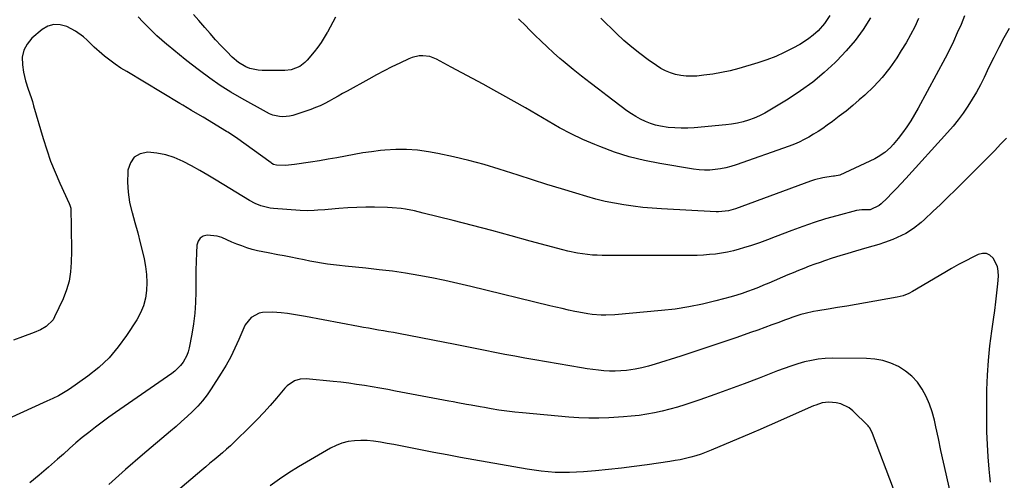
# Model space of a CAD drawing. Units: inches. Extents: x 1911094 to 1916431, y 453638 to 459080.
# Drawn here: x 1914133 to 1914616, y 456993 to 457219 of the extents above; entities that cross this region are included whole.
import ezdxf

# ---------------------------------------------------------------- set-up
doc = ezdxf.new("R2010")
doc.units = ezdxf.units.IN
doc.header["$MEASUREMENT"] = 0
doc.layers.add('7', color=7, linetype='Continuous')
doc.layers.add('8', color=7, linetype='Continuous')

msp = doc.modelspace()

# ---------------------------------------------------------------- linework, layer by layer
at = {"layer": '7', "color": 18}
for points in [[(1914596.43, 457220.8, 2002), (1914594.72, 457216.65, 2002), (1914592.91, 457212.44, 2002), (1914591.02, 457208.27, 2002), (1914589, 457204.15, 2002), (1914586.9, 457200.08, 2002), (1914573.73, 457175.48, 2002), (1914571.95, 457172.33, 2002), (1914570.07, 457169.24, 2002), (1914568.05, 457166.25, 2002), (1914565.93, 457163.31, 2002), (1914563.88, 457160.61, 2002), (1914561.42, 457157.65, 2002), (1914560.1, 457156.25, 2002), (1914557.27, 457153.65, 2002), (1914554.12, 457151.52, 2002), (1914552.42, 457150.63, 2002), (1914535.17, 457142.6, 2002), (1914532.6, 457142.15, 2002), (1914532.22, 457142.11, 2002), (1914528.87, 457141.68, 2002), (1914526.84, 457141.35, 2002), (1914522.85, 457140.37, 2002), (1914520.9, 457139.72, 2002), (1914484.01, 457126.08, 2002), (1914480.53, 457125.08, 2002), (1914475.74, 457124.58, 2002), (1914474.53, 457124.61, 2002), (1914447.8, 457126.06, 2002), (1914443.14, 457126.38, 2002), (1914438.49, 457126.79, 2002), (1914433.86, 457127.33, 2002), (1914429.23, 457127.97, 2002), (1914424.64, 457128.77, 2002), (1914420.07, 457129.7, 2002), (1914415.55, 457130.82, 2002), (1914411.05, 457132.08, 2002), (1914405.75, 457133.68, 2002), (1914398.64, 457135.85, 2002), (1914391.53, 457138.06, 2002), (1914384.44, 457140.3, 2002), (1914377.35, 457142.57, 2002), (1914368.08, 457145.56, 2002), (1914360.64, 457147.81, 2002), (1914353.15, 457149.87, 2002), (1914345.58, 457151.63, 2002), (1914337.97, 457153.2, 2002), (1914333.32, 457154.06, 2002), (1914327.98, 457154.81, 2002), (1914322.63, 457155.24, 2002), (1914317.27, 457155.21, 2002), (1914311.89, 457154.85, 2002), (1914309.74, 457154.62, 2002), (1914305.44, 457154.09, 2002), (1914301.15, 457153.49, 2002), (1914296.87, 457152.77, 2002), (1914292.61, 457151.97, 2002), (1914288.35, 457151.15, 2002), (1914284.08, 457150.37, 2002), (1914279.81, 457149.66, 2002), (1914275.52, 457148.98, 2002), (1914267.6, 457147.78, 2002), (1914263.17, 457147.37, 2002), (1914258.74, 457147.42, 2002), (1914257.36, 457147.87, 2002), (1914256.5, 457148.34, 2002), (1914256.1, 457148.61, 2002), (1914238.68, 457161.21, 2002), (1914234.83, 457163.75, 2002), (1914234.27, 457164.09, 2002), (1914222.76, 457170.99, 2002), (1914221.33, 457171.85, 2002), (1914217.06, 457174.4, 2002), (1914212.78, 457176.96, 2002), (1914211.35, 457177.81, 2002), (1914185.26, 457193.42, 2002), (1914182.44, 457195.2, 2002), (1914179.67, 457197.05, 2002), (1914177, 457199.03, 2002), (1914174.37, 457201.08, 2002), (1914172.98, 457202.23, 2002), (1914169.31, 457205.42, 2002), (1914165.83, 457208.8, 2002), (1914164.06, 457210.45, 2002), (1914160.19, 457213.28, 2002), (1914155.86, 457215.57, 2002), (1914152.67, 457216.48, 2002), (1914149.56, 457216.65, 2002), (1914146.59, 457215.73, 2002), (1914143.72, 457214.07, 2002), (1914138.77, 457209.82, 2002), (1914136.39, 457206.99, 2002), (1914134.69, 457203.92, 2002), (1914134.03, 457200.47, 2002), (1914134.05, 457196.77, 2002), (1914134.66, 457193.17, 2002), (1914135.57, 457188.97, 2002), (1914136.89, 457184.87, 2002), (1914138.32, 457180.8, 2002), (1914138.97, 457178.74, 2002), (1914139.59, 457176.68, 2002), (1914144.22, 457160.62, 2002), (1914145.98, 457155.01, 2002), (1914147.91, 457149.46, 2002), (1914150.1, 457144.01, 2002), (1914152.46, 457138.62, 2002), (1914157.1, 457128.67, 2002), (1914157.4, 457127.93, 2002), (1914157.79, 457126.38, 2002), (1914157.83, 457125.99, 2002), (1914157.85, 457125.59, 2002), (1914158.02, 457117.7, 2002), (1914158.08, 457113.35, 2002), (1914158.12, 457109.01, 2002), (1914158.11, 457104.66, 2002), (1914158.07, 457100.31, 2002), (1914158.06, 457099.69, 2002), (1914157.7, 457095.1, 2002), (1914156.97, 457090.59, 2002), (1914155.68, 457086.21, 2002), (1914154.02, 457081.92, 2002), (1914149.9, 457072.96, 2002), (1914149.1, 457071.56, 2002), (1914145.75, 457068.2, 2002), (1914142.89, 457066.59, 2002), (1914139.87, 457065.32, 2002), (1914134.11, 457063.27, 2002), (1914129.7, 457061.63, 2002)], [(1914573.9, 457219.49, 2004), (1914571.98, 457215.45, 2004), (1914569.95, 457211.47, 2004), (1914567.75, 457207.59, 2004), (1914565.43, 457203.76, 2004), (1914563.17, 457200.18, 2004), (1914559.72, 457195.23, 2004), (1914556.01, 457190.5, 2004), (1914551.91, 457186.1, 2004), (1914547.55, 457181.93, 2004), (1914544.8, 457179.53, 2004), (1914541.58, 457176.78, 2004), (1914538.3, 457174.09, 2004), (1914534.96, 457171.48, 2004), (1914531.57, 457168.94, 2004), (1914529.03, 457167.09, 2004), (1914526.85, 457165.56, 2004), (1914524.64, 457164.07, 2004), (1914522.39, 457162.66, 2004), (1914520.1, 457161.3, 2004), (1914517.76, 457160.04, 2004), (1914515.37, 457158.87, 2004), (1914512.93, 457157.83, 2004), (1914510.45, 457156.87, 2004), (1914484.36, 457147.66, 2004), (1914481.83, 457146.87, 2004), (1914479.27, 457146.19, 2004), (1914476.67, 457145.68, 2004), (1914474.05, 457145.29, 2004), (1914471.41, 457145.1, 2004), (1914468.77, 457145.06, 2004), (1914466.14, 457145.23, 2004), (1914463.51, 457145.55, 2004), (1914446.85, 457148.26, 2004), (1914439.32, 457149.75, 2004), (1914431.88, 457151.59, 2004), (1914424.59, 457153.93, 2004), (1914417.39, 457156.61, 2004), (1914415.04, 457157.57, 2004), (1914409.15, 457160.15, 2004), (1914403.35, 457162.9, 2004), (1914397.68, 457165.91, 2004), (1914392.09, 457169.09, 2004), (1914386.55, 457172.36, 2004), (1914380.99, 457175.61, 2004), (1914375.4, 457178.8, 2004), (1914369.79, 457181.95, 2004), (1914365.39, 457184.4, 2004), (1914360.2, 457187.26, 2004), (1914355.01, 457190.09, 2004), (1914349.79, 457192.9, 2004), (1914344.57, 457195.68, 2004), (1914337.27, 457199.54, 2004), (1914335.65, 457200.25, 2004), (1914333.99, 457200.8, 2004), (1914330.51, 457201.26, 2004), (1914328.75, 457201.15, 2004), (1914325.34, 457200.4, 2004), (1914323.7, 457199.74, 2004), (1914319.23, 457197.59, 2004), (1914315.4, 457195.71, 2004), (1914311.59, 457193.78, 2004), (1914307.81, 457191.79, 2004), (1914304.06, 457189.75, 2004), (1914293.42, 457183.88, 2004), (1914291.22, 457182.66, 2004), (1914289.03, 457181.44, 2004), (1914286.84, 457180.21, 2004), (1914284.66, 457178.97, 2004), (1914282.45, 457177.79, 2004), (1914280.2, 457176.7, 2004), (1914277.89, 457175.75, 2004), (1914275.55, 457174.87, 2004), (1914266.85, 457171.92, 2004), (1914265.22, 457171.5, 2004), (1914261.89, 457171.2, 2004), (1914260.21, 457171.33, 2004), (1914256.91, 457172.13, 2004), (1914255.34, 457172.76, 2004), (1914253.81, 457173.5, 2004), (1914241.8, 457180.2, 2004), (1914236.42, 457183.36, 2004), (1914231.14, 457186.67, 2004), (1914226.02, 457190.21, 2004), (1914221, 457193.92, 2004), (1914216.86, 457197.11, 2004), (1914214, 457199.35, 2004), (1914211.15, 457201.61, 2004), (1914208.34, 457203.91, 2004), (1914205.55, 457206.23, 2004), (1914204.98, 457206.7, 2004), (1914202.52, 457208.83, 2004), (1914200.09, 457211.01, 2004), (1914197.72, 457213.25, 2004), (1914195.4, 457215.54, 2004), (1914193.13, 457217.89, 2004), (1914190.89, 457220.27, 2004)], [(1914287.78, 457220.16, 2006), (1914286.39, 457217.74, 2006), (1914285.04, 457215.3, 2006), (1914283.73, 457212.84, 2006), (1914283.64, 457212.67, 2006), (1914282.22, 457210.17, 2006), (1914280.71, 457207.73, 2006), (1914279.04, 457205.39, 2006), (1914277.26, 457203.13, 2006), (1914273.83, 457199.03, 2006), (1914272.75, 457197.89, 2006), (1914270.28, 457196.02, 2006), (1914265.92, 457194.31, 2006), (1914262.82, 457193.97, 2006), (1914251.78, 457193.95, 2006), (1914249.71, 457194.09, 2006), (1914245.71, 457194.98, 2006), (1914243.77, 457195.73, 2006), (1914240.19, 457197.83, 2006), (1914237.02, 457200.52, 2006), (1914234.33, 457203.26, 2006), (1914231.55, 457206.16, 2006), (1914228.82, 457209.1, 2006), (1914226.16, 457212.11, 2006), (1914223.55, 457215.17, 2006), (1914220.64, 457218.57, 2006), (1914217.99, 457221.5, 2006)], [(1914550.28, 457219.87, 2006), (1914546.66, 457214.19, 2006), (1914542.76, 457208.73, 2006), (1914538.42, 457203.61, 2006), (1914533.79, 457198.72, 2006), (1914532.95, 457197.9, 2006), (1914527.54, 457192.96, 2006), (1914521.92, 457188.28, 2006), (1914516.01, 457183.98, 2006), (1914509.89, 457179.95, 2006), (1914500.92, 457174.44, 2006), (1914498.41, 457173.02, 2006), (1914495.85, 457171.72, 2006), (1914493.21, 457170.6, 2006), (1914490.5, 457169.6, 2006), (1914487.74, 457168.79, 2006), (1914484.95, 457168.11, 2006), (1914482.12, 457167.62, 2006), (1914479.26, 457167.26, 2006), (1914463.83, 457165.86, 2006), (1914460.63, 457165.67, 2006), (1914457.43, 457165.62, 2006), (1914454.23, 457165.77, 2006), (1914451.04, 457166.06, 2006), (1914447.3, 457166.62, 2006), (1914444.75, 457167.2, 2006), (1914442.27, 457168, 2006), (1914439.82, 457168.95, 2006), (1914437.45, 457170.09, 2006), (1914435.15, 457171.34, 2006), (1914432.93, 457172.74, 2006), (1914430.78, 457174.25, 2006), (1914421.01, 457181.59, 2006), (1914416.81, 457184.77, 2006), (1914412.65, 457187.99, 2006), (1914408.51, 457191.25, 2006), (1914404.4, 457194.54, 2006), (1914399.51, 457198.5, 2006), (1914397.88, 457199.85, 2006), (1914394.7, 457202.65, 2006), (1914391.57, 457205.58, 2006), (1914388.59, 457208.44, 2006), (1914385.62, 457211.33, 2006), (1914382.69, 457214.25, 2006), (1914381.23, 457215.72, 2006), (1914377.62, 457219.39, 2006)], [(1914530.35, 457221.03, 2008), (1914527.79, 457217.02, 2008), (1914524.62, 457213.48, 2008), (1914522.2, 457211.33, 2008), (1914520.11, 457209.67, 2008), (1914517.9, 457208.19, 2008), (1914515.61, 457206.81, 2008), (1914512.14, 457204.9, 2008), (1914507.99, 457202.8, 2008), (1914503.77, 457200.87, 2008), (1914499.43, 457199.23, 2008), (1914495.01, 457197.77, 2008), (1914485.73, 457195.03, 2008), (1914481.48, 457193.9, 2008), (1914477.21, 457192.93, 2008), (1914472.88, 457192.2, 2008), (1914468.53, 457191.63, 2008), (1914465.03, 457191.27, 2008), (1914462.41, 457191.14, 2008), (1914459.81, 457191.2, 2008), (1914457.23, 457191.53, 2008), (1914454.66, 457192.04, 2008), (1914452.16, 457192.83, 2008), (1914449.74, 457193.79, 2008), (1914447.44, 457195, 2008), (1914445.22, 457196.39, 2008), (1914441.21, 457199.22, 2008), (1914437.12, 457202.25, 2008), (1914433.13, 457205.4, 2008), (1914429.3, 457208.74, 2008), (1914425.57, 457212.2, 2008), (1914417.98, 457219.6, 2008)], [(1914617.04, 457160.82, 1998), (1914614.15, 457157.79, 1998), (1914611.24, 457154.78, 1998), (1914608.3, 457151.78, 1998), (1914605.36, 457148.8, 1998), (1914595.6, 457139, 1998), (1914591.97, 457135.38, 1998), (1914588.32, 457131.79, 1998), (1914584.63, 457128.23, 1998), (1914580.92, 457124.69, 1998), (1914576.86, 457120.85, 1998), (1914575.13, 457119.31, 1998), (1914571.48, 457116.45, 1998), (1914567.57, 457113.96, 1998), (1914563.42, 457111.9, 1998), (1914561.27, 457111.03, 1998), (1914557.16, 457109.56, 1998), (1914554.31, 457108.6, 1998), (1914551.44, 457107.71, 1998), (1914548.55, 457106.86, 1998), (1914542.94, 457105.27, 1998), (1914539.12, 457104.16, 1998), (1914535.31, 457103, 1998), (1914531.52, 457101.77, 1998), (1914527.74, 457100.51, 1998), (1914525.58, 457099.76, 1998), (1914522.9, 457098.81, 1998), (1914520.23, 457097.84, 1998), (1914517.58, 457096.82, 1998), (1914514.94, 457095.77, 1998), (1914512.31, 457094.7, 1998), (1914509.69, 457093.6, 1998), (1914507.07, 457092.49, 1998), (1914503.05, 457090.74, 1998), (1914500.46, 457089.63, 1998), (1914497.86, 457088.53, 1998), (1914495.26, 457087.45, 1998), (1914492.64, 457086.4, 1998), (1914490.01, 457085.4, 1998), (1914487.35, 457084.46, 1998), (1914484.67, 457083.62, 1998), (1914481.96, 457082.85, 1998), (1914474.34, 457080.8, 1998), (1914467.77, 457079.22, 1998), (1914461.17, 457077.87, 1998), (1914454.5, 457076.86, 1998), (1914447.79, 457076.07, 1998), (1914424.88, 457074, 1998), (1914420.42, 457073.8, 1998), (1914418.18, 457073.86, 1998), (1914413.72, 457074.25, 1998), (1914411.5, 457074.54, 1998), (1914407.09, 457075.33, 1998), (1914405.25, 457075.71, 1998), (1914402.14, 457076.37, 1998), (1914399.03, 457077.05, 1998), (1914395.93, 457077.76, 1998), (1914392.84, 457078.5, 1998), (1914354.18, 457087.92, 1998), (1914347.81, 457089.41, 1998), (1914341.42, 457090.82, 1998), (1914335.01, 457092.11, 1998), (1914328.58, 457093.32, 1998), (1914322.13, 457094.4, 1998), (1914315.66, 457095.37, 1998), (1914309.18, 457096.18, 1998), (1914302.67, 457096.89, 1998), (1914292.52, 457097.87, 1998), (1914289.62, 457098.19, 1998), (1914286.72, 457098.54, 1998), (1914283.82, 457098.94, 1998), (1914280.94, 457099.39, 1998), (1914278.06, 457099.89, 1998), (1914275.18, 457100.41, 1998), (1914272.31, 457100.97, 1998), (1914268.89, 457101.68, 1998), (1914265.74, 457102.32, 1998), (1914262.59, 457102.95, 1998), (1914259.44, 457103.54, 1998), (1914254.76, 457104.37, 1998), (1914252.12, 457104.88, 1998), (1914249.5, 457105.47, 1998), (1914246.9, 457106.16, 1998), (1914244.19, 457106.96, 1998), (1914241.71, 457107.81, 1998), (1914239.26, 457108.73, 1998), (1914236.86, 457109.76, 1998), (1914234.48, 457110.86, 1998), (1914231.95, 457111.9, 1998), (1914229.64, 457112.6, 1998), (1914224.82, 457113.13, 1998), (1914222.84, 457112.61, 1998), (1914221.25, 457111.68, 1998), (1914220.26, 457110.13, 1998), (1914219.67, 457108.16, 1998), (1914219.51, 457104.48, 1998), (1914219.36, 457100.17, 1998), (1914219.24, 457095.86, 1998), (1914219.18, 457091.54, 1998), (1914219.16, 457087.23, 1998), (1914219.17, 457085.33, 1998), (1914219.02, 457080.08, 1998), (1914218.69, 457074.85, 1998), (1914218.05, 457069.65, 1998), (1914217.21, 457064.46, 1998), (1914215.94, 457057.8, 1998), (1914215.46, 457055.91, 1998), (1914214.81, 457054.08, 1998), (1914212.92, 457050.7, 1998), (1914211.7, 457049.16, 1998), (1914208.93, 457046.42, 1998), (1914207.38, 457045.22, 1998), (1914179.83, 457026.12, 1998), (1914176.48, 457023.74, 1998), (1914173.17, 457021.32, 1998), (1914169.9, 457018.84, 1998), (1914166.67, 457016.3, 1998), (1914163.48, 457013.71, 1998), (1914160.33, 457011.07, 1998), (1914157.23, 457008.38, 1998), (1914154.16, 457005.65, 1998), (1914151.37, 457003.13, 1998), (1914146.88, 456999.16, 1998), (1914142.32, 456995.28, 1998), (1914137.67, 456991.52, 1998)], [(1914609.19, 456991.88, 1996), (1914608.81, 456995.02, 1996), (1914608.52, 456998.18, 1996), (1914608.09, 457004.2, 1996), (1914607.73, 457010.37, 1996), (1914607.47, 457016.55, 1996), (1914607.37, 457022.73, 1996), (1914607.37, 457028.92, 1996), (1914607.47, 457037.13, 1996), (1914607.71, 457044.38, 1996), (1914608.15, 457051.63, 1996), (1914608.89, 457058.84, 1996), (1914609.82, 457066.05, 1996), (1914610.68, 457071.74, 1996), (1914611.29, 457076.09, 1996), (1914611.85, 457080.44, 1996), (1914612.33, 457084.81, 1996), (1914612.75, 457089.17, 1996), (1914613.09, 457093.02, 1996), (1914613.03, 457095.39, 1996), (1914612.64, 457097.67, 1996), (1914610.55, 457101.86, 1996), (1914608.92, 457103.23, 1996), (1914607.17, 457104.06, 1996), (1914605.23, 457104.1, 1996), (1914603.16, 457103.61, 1996), (1914600.53, 457102.31, 1996), (1914597.03, 457100.52, 1996), (1914593.55, 457098.69, 1996), (1914590.12, 457096.77, 1996), (1914586.72, 457094.8, 1996), (1914570.97, 457085.42, 1996), (1914569.17, 457084.47, 1996), (1914566.32, 457083.39, 1996), (1914563.35, 457082.68, 1996), (1914547.82, 457079.91, 1996), (1914543.23, 457079.1, 1996), (1914538.64, 457078.31, 1996), (1914534.05, 457077.54, 1996), (1914529.45, 457076.79, 1996), (1914524.46, 457075.98, 1996), (1914522.37, 457075.6, 1996), (1914518.22, 457074.66, 1996), (1914516.17, 457074.1, 1996), (1914512.11, 457072.82, 1996), (1914510.1, 457072.12, 1996), (1914508.1, 457071.39, 1996), (1914505.24, 457070.31, 1996), (1914501.81, 457069.02, 1996), (1914498.38, 457067.76, 1996), (1914494.94, 457066.52, 1996), (1914491.48, 457065.3, 1996), (1914484.69, 457062.94, 1996), (1914477.83, 457060.58, 1996), (1914470.95, 457058.25, 1996), (1914464.06, 457055.99, 1996), (1914457.15, 457053.76, 1996), (1914444.54, 457049.75, 1996), (1914441.35, 457048.83, 1996), (1914438.13, 457048.02, 1996), (1914434.88, 457047.39, 1996), (1914430.49, 457046.73, 1996), (1914427.74, 457046.46, 1996), (1914425, 457046.32, 1996), (1914422.25, 457046.35, 1996), (1914419.49, 457046.51, 1996), (1914416.74, 457046.79, 1996), (1914414, 457047.11, 1996), (1914411.26, 457047.5, 1996), (1914408.53, 457047.94, 1996), (1914385.58, 457051.9, 1996), (1914380.67, 457052.77, 1996), (1914375.77, 457053.66, 1996), (1914370.88, 457054.6, 1996), (1914365.99, 457055.56, 1996), (1914361.11, 457056.54, 1996), (1914356.22, 457057.51, 1996), (1914351.33, 457058.47, 1996), (1914346.44, 457059.42, 1996), (1914318.66, 457064.78, 1996), (1914316.2, 457065.25, 1996), (1914313.74, 457065.7, 1996), (1914311.28, 457066.13, 1996), (1914308.81, 457066.54, 1996), (1914306.34, 457066.95, 1996), (1914303.88, 457067.38, 1996), (1914301.42, 457067.82, 1996), (1914298.96, 457068.28, 1996), (1914272.98, 457073.2, 1996), (1914270.03, 457073.72, 1996), (1914267.08, 457074.19, 1996), (1914264.11, 457074.58, 1996), (1914261.13, 457074.92, 1996), (1914256.8, 457075.29, 1996), (1914251.91, 457075.11, 1996), (1914250.26, 457074.77, 1996), (1914246.32, 457072.63, 1996), (1914243.47, 457069.06, 1996), (1914242.77, 457067.68, 1996), (1914240.33, 457061.9, 1996), (1914238.4, 457057.63, 1996), (1914236.33, 457053.43, 1996), (1914234.05, 457049.34, 1996), (1914231.64, 457045.32, 1996), (1914226.75, 457037.62, 1996), (1914224.7, 457034.65, 1996), (1914222.51, 457031.79, 1996), (1914220.1, 457029.1, 1996), (1914217.56, 457026.54, 1996), (1914214.89, 457024.08, 1996), (1914212.2, 457021.65, 1996), (1914209.48, 457019.25, 1996), (1914206.73, 457016.88, 1996), (1914193.02, 457005.22, 1996), (1914184.69, 456998.01, 1996), (1914176.46, 456990.69, 1996)], [(1914592.11, 456974.78, 1994), (1914587.38, 456995.97, 1994), (1914586.11, 457001.71, 1994), (1914584.85, 457007.45, 1994), (1914583.61, 457013.2, 1994), (1914582.39, 457018.95, 1994), (1914581.67, 457022.33, 1994), (1914580.62, 457026.32, 1994), (1914579.31, 457030.21, 1994), (1914577.63, 457033.94, 1994), (1914575.69, 457037.58, 1994), (1914573.32, 457040.89, 1994), (1914570.64, 457043.88, 1994), (1914567.51, 457046.39, 1994), (1914564.08, 457048.58, 1994), (1914564.04, 457048.6, 1994), (1914560.27, 457050.25, 1994), (1914556.4, 457051.51, 1994), (1914552.4, 457052.22, 1994), (1914548.3, 457052.54, 1994), (1914531.59, 457052.65, 1994), (1914528.13, 457052.53, 1994), (1914524.69, 457052.22, 1994), (1914521.3, 457051.63, 1994), (1914517.92, 457050.85, 1994), (1914514.58, 457049.87, 1994), (1914511.27, 457048.83, 1994), (1914507.99, 457047.68, 1994), (1914504.73, 457046.46, 1994), (1914495.59, 457042.89, 1994), (1914488.37, 457040.13, 1994), (1914481.12, 457037.44, 1994), (1914473.84, 457034.86, 1994), (1914466.53, 457032.34, 1994), (1914459.19, 457029.89, 1994), (1914455.51, 457028.73, 1994), (1914451.81, 457027.66, 1994), (1914448.07, 457026.73, 1994), (1914444.3, 457025.88, 1994), (1914440.51, 457025.19, 1994), (1914436.7, 457024.61, 1994), (1914432.87, 457024.2, 1994), (1914429.03, 457023.9, 1994), (1914421.86, 457023.49, 1994), (1914416.95, 457023.32, 1994), (1914412.03, 457023.29, 1994), (1914407.12, 457023.48, 1994), (1914402.21, 457023.81, 1994), (1914379.56, 457025.86, 1994), (1914375.69, 457026.25, 1994), (1914371.82, 457026.71, 1994), (1914367.97, 457027.25, 1994), (1914364.12, 457027.86, 1994), (1914360.84, 457028.42, 1994), (1914358.65, 457028.8, 1994), (1914354.26, 457029.6, 1994), (1914352.07, 457030.01, 1994), (1914347.69, 457030.85, 1994), (1914345.5, 457031.27, 1994), (1914343.31, 457031.68, 1994), (1914317.16, 457036.56, 1994), (1914313.35, 457037.26, 1994), (1914309.53, 457037.95, 1994), (1914305.71, 457038.61, 1994), (1914301.89, 457039.26, 1994), (1914298.06, 457039.86, 1994), (1914294.22, 457040.4, 1994), (1914290.37, 457040.86, 1994), (1914286.52, 457041.26, 1994), (1914273.33, 457042.5, 1994), (1914270.41, 457042.39, 1994), (1914267.61, 457041.55, 1994), (1914263.97, 457039.09, 1994), (1914262.94, 457038.03, 1994), (1914258.78, 457033.08, 1994), (1914255.68, 457029.5, 1994), (1914252.51, 457025.99, 1994), (1914249.25, 457022.57, 1994), (1914245.91, 457019.22, 1994), (1914238.1, 457011.59, 1994), (1914236.17, 457009.76, 1994), (1914234.22, 457007.97, 1994), (1914232.23, 457006.22, 1994), (1914230.2, 457004.51, 1994), (1914228.16, 457002.82, 1994), (1914226.12, 457001.12, 1994), (1914224.09, 456999.42, 1994), (1914222.07, 456997.7, 1994), (1914201.72, 456980.4, 1994)], [(1914561.53, 456988.54, 1992), (1914551.28, 457015.77, 1992), (1914550.64, 457017.25, 1992), (1914549.82, 457018.63, 1992), (1914549.48, 457019.05, 1992), (1914549.12, 457019.44, 1992), (1914541.55, 457026.86, 1992), (1914539.76, 457028.3, 1992), (1914535.71, 457030.25, 1992), (1914533.47, 457030.76, 1992), (1914529.88, 457031.13, 1992), (1914526.61, 457030.73, 1992), (1914523.44, 457029.66, 1992), (1914522.4, 457029.24, 1992), (1914500.5, 457019.73, 1992), (1914499.42, 457019.25, 1992), (1914496.22, 457017.78, 1992), (1914493.01, 457016.32, 1992), (1914491.93, 457015.86, 1992), (1914472.04, 457007.49, 1992), (1914469.59, 457006.52, 1992), (1914467.12, 457005.62, 1992), (1914464.61, 457004.82, 1992), (1914462.08, 457004.08, 1992), (1914459.52, 457003.45, 1992), (1914456.96, 457002.88, 1992), (1914454.37, 457002.4, 1992), (1914451.77, 457001.98, 1992), (1914440.74, 457000.42, 1992), (1914434.39, 456999.57, 1992), (1914428.04, 456998.78, 1992), (1914421.67, 456998.09, 1992), (1914415.3, 456997.46, 1992), (1914409.45, 456996.93, 1992), (1914406, 456996.69, 1992), (1914402.54, 456996.55, 1992), (1914399.08, 456996.55, 1992), (1914395.62, 456996.66, 1992), (1914392.17, 456996.9, 1992), (1914388.73, 456997.22, 1992), (1914385.3, 456997.67, 1992), (1914381.87, 456998.2, 1992), (1914355.59, 457002.81, 1992), (1914349.04, 457003.98, 1992), (1914342.49, 457005.18, 1992), (1914335.96, 457006.43, 1992), (1914329.42, 457007.7, 1992), (1914322.9, 457009, 1992), (1914319.63, 457009.64, 1992), (1914316.37, 457010.27, 1992), (1914313.1, 457010.88, 1992), (1914309.82, 457011.49, 1992), (1914306.38, 457011.99, 1992), (1914303.26, 457012.27, 1992), (1914300.12, 457012.31, 1992), (1914296.98, 457012.19, 1992), (1914293.9, 457011.73, 1992), (1914290.9, 457011.01, 1992), (1914288.02, 457009.89, 1992), (1914285.23, 457008.5, 1992), (1914269.65, 456999.33, 1992), (1914264.87, 456996.39, 1992), (1914260.17, 456993.32, 1992), (1914255.6, 456990.08, 1992)]]:
    msp.add_polyline3d(points, dxfattribs=at)
at = {"layer": '8', "color": 18}
msp.add_polyline3d([(1914618.36, 457214.67, 2000), (1914615.77, 457209.96, 2000), (1914613.24, 457205.21, 2000), (1914610.81, 457200.41, 2000), (1914608.45, 457195.57, 2000), (1914606.06, 457190.57, 2000), (1914604.24, 457186.93, 2000), (1914602.32, 457183.34, 2000), (1914600.26, 457179.84, 2000), (1914598.11, 457176.39, 2000), (1914595.8, 457173.04, 2000), (1914593.4, 457169.76, 2000), (1914590.84, 457166.61, 2000), (1914588.17, 457163.54, 2000), (1914567.64, 457140.98, 2000), (1914565.38, 457138.54, 2000), (1914563.1, 457136.11, 2000), (1914560.78, 457133.73, 2000), (1914558.43, 457131.36, 2000), (1914555.54, 457128.49, 2000), (1914554.57, 457127.66, 2000), (1914550.17, 457125.61, 2000), (1914546.04, 457125.51, 2000), (1914543.36, 457125.23, 2000), (1914533.82, 457122.69, 2000), (1914528.19, 457121.09, 2000), (1914522.61, 457119.37, 2000), (1914517.09, 457117.45, 2000), (1914511.61, 457115.41, 2000), (1914503.52, 457112.24, 2000), (1914499.68, 457110.79, 2000), (1914495.82, 457109.41, 2000), (1914491.93, 457108.12, 2000), (1914488.01, 457106.89, 2000), (1914485.87, 457106.25, 2000), (1914482.99, 457105.47, 2000), (1914480.09, 457104.79, 2000), (1914477.16, 457104.27, 2000), (1914474.21, 457103.85, 2000), (1914471.24, 457103.56, 2000), (1914468.27, 457103.33, 2000), (1914465.28, 457103.21, 2000), (1914462.3, 457103.16, 2000), (1914418.66, 457103.17, 2000), (1914416.22, 457103.23, 2000), (1914413.78, 457103.35, 2000), (1914408.92, 457103.88, 2000), (1914406.51, 457104.28, 2000), (1914401.72, 457105.28, 2000), (1914399.35, 457105.88, 2000), (1914383.33, 457110.26, 2000), (1914373.88, 457112.82, 2000), (1914364.41, 457115.35, 2000), (1914354.93, 457117.82, 2000), (1914345.44, 457120.26, 2000), (1914330.74, 457124, 2000), (1914326.43, 457125, 2000), (1914322.08, 457125.84, 2000), (1914319.9, 457126.16, 2000), (1914315.5, 457126.58, 2000), (1914313.29, 457126.68, 2000), (1914306.95, 457126.82, 2000), (1914302.57, 457126.84, 2000), (1914298.19, 457126.76, 2000), (1914293.81, 457126.54, 2000), (1914289.44, 457126.21, 2000), (1914284.14, 457125.73, 2000), (1914282.42, 457125.58, 2000), (1914278.98, 457125.32, 2000), (1914277.26, 457125.21, 2000), (1914273.81, 457125.12, 2000), (1914270.37, 457125.25, 2000), (1914257.26, 457126.18, 2000), (1914255.7, 457126.36, 2000), (1914251.14, 457127.49, 2000), (1914248.23, 457128.71, 2000), (1914245.47, 457130.22, 2000), (1914229.13, 457140.21, 2000), (1914225.14, 457142.59, 2000), (1914221.12, 457144.91, 2000), (1914217.05, 457147.14, 2000), (1914212.94, 457149.31, 2000), (1914208.63, 457151.19, 2000), (1914204.42, 457152.59, 2000), (1914200.07, 457153.41, 2000), (1914195.61, 457153.85, 2000), (1914191.94, 457153.02, 2000), (1914188.98, 457151.42, 2000), (1914187.06, 457148.65, 2000), (1914185.85, 457145.09, 2000), (1914185.78, 457144.14, 2000), (1914185.66, 457139.18, 2000), (1914185.9, 457134.26, 2000), (1914186.68, 457129.38, 2000), (1914187.8, 457124.55, 2000), (1914187.89, 457124.26, 2000), (1914189.29, 457119.3, 2000), (1914190.64, 457114.33, 2000), (1914191.91, 457109.33, 2000), (1914193.12, 457104.32, 2000), (1914193.77, 457101.51, 2000), (1914194.49, 457097.66, 2000), (1914194.97, 457093.8, 2000), (1914195.1, 457089.91, 2000), (1914195, 457086, 2000), (1914194.43, 457082.17, 2000), (1914193.5, 457078.46, 2000), (1914192.02, 457074.94, 2000), (1914190.17, 457071.54, 2000), (1914185.23, 457063.86, 2000), (1914181.12, 457058.22, 2000), (1914176.63, 457052.95, 2000), (1914171.57, 457048.22, 2000), (1914166.13, 457043.85, 2000), (1914157.24, 457037.52, 2000), (1914155.93, 457036.63, 2000), (1914151.81, 457034.31, 2000), (1914148.95, 457032.95, 2000), (1914146.08, 457031.61, 2000), (1914127.08, 457022.86, 2000)], dxfattribs=at)

doc.saveas('drawing.dxf')
